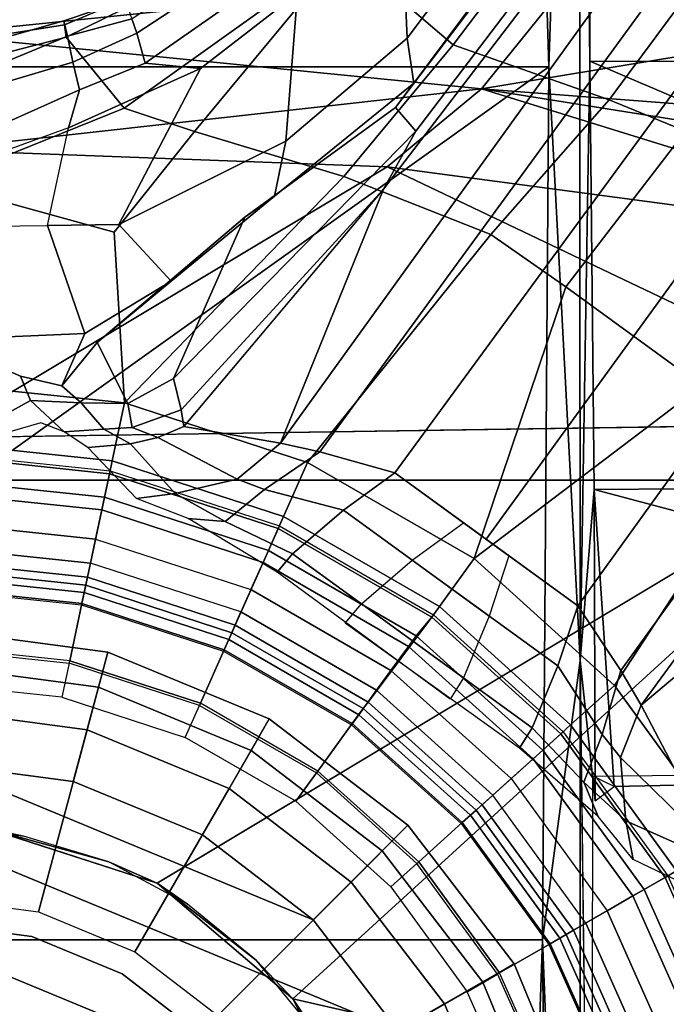
# Model space of a CAD drawing. Units: inches. Extents: x -72 to 72, y -29 to 30.
# Drawn here: x -30 to -29, y -13 to -12 of the extents above; entities that cross this region are included whole.
import ezdxf

# ---------------------------------------------------------------- set-up
doc = ezdxf.new("R2010")
doc.units = ezdxf.units.IN
doc.header["$LTSCALE"] = 12
doc.header["$MEASUREMENT"] = 0
for name, color, linetype in [('SEAT-BASE', 5, 'Continuous'), ('SEAT-CHASSIS', 5, 'Continuous'), ('SEAT-FABRIC', 5, 'Continuous'), ('SEAT-FRAME', 5, 'Continuous'), ('SEAT-SHAFT', 5, 'Continuous')]:
    doc.layers.add(name, color=color, linetype=linetype)

# ---------------------------------------------------------------- blocks, each defined once
blk = doc.blocks.new('1AERON2_B_TLIMANGL_ARMS_POSTUREFITSL_3T')
at = {"layer": 'SEAT-BASE'}
for points in [[(0.9039, 0, 1.6884), (0.9555, 0, 1.6884), (0.9347, -0.1978, 1.6884), (0.8842, -0.1871, 1.6884)], [(0.9347, -0.1978, 1.6884), (0.9381, -0.1985, 1.4876), (0.959, 0, 1.4876), (0.9555, 0, 1.6884)], [(0.959, 0, 1.4876), (1.0451, 0, 1.4876), (1.0224, -0.2164, 1.4876), (0.9381, -0.1985, 1.4876)], [(1.0616, 0, 8.1188), (1.0428, 0, 8.0743), (1.0201, -0.216, 8.0743), (1.0382, -0.2198, 8.1188)], [(1.0491, -0.2221, 1.4987), (1.0224, -0.2164, 1.4876), (1.0451, 0, 1.4876), (1.0725, 0, 1.4987)], [(1.1058, 0, 8.1372), (1.0616, 0, 8.1188), (1.0382, -0.2198, 8.1188), (1.0818, -0.2291, 8.1372)], [(1.0608, -0.2246, 1.5256), (1.0491, -0.2221, 1.4987), (1.0725, 0, 1.4987), (1.0845, 0, 1.5256)], [(1.0608, -0.2246, 1.5256), (1.0845, 0, 1.5256), (1.2446, 0, 6.1133), (1.2175, -0.2579, 6.1133)], [(1.1419, 0, 8.1372), (1.1058, 0, 8.1372), (1.0818, -0.2291, 8.1372), (1.117, -0.2366, 8.1372)], [(1.1419, 0, 8.1372), (1.117, -0.2366, 8.1372), (1.1598, -0.2457, 8.1196), (1.1856, 0, 8.1196)], [(1.1856, 0, 8.1196), (1.1598, -0.2457, 8.1196), (1.1786, -0.2497, 8.0765), (1.2048, 0, 8.0765)], [(1.2048, 0, 8.0765), (1.1786, -0.2497, 8.0765), (1.2132, -0.257, 7.0624), (1.2402, 0, 7.0624)], [(1.2597, 0, 6.9828), (1.2402, 0, 7.0624), (1.2132, -0.257, 7.0624), (1.2323, -0.2611, 6.9828)], [(1.2323, -0.2611, 6.9828), (1.3172, -0.2791, 6.8397), (1.3466, 0, 6.8397), (1.2597, 0, 6.9828)], [(1.4101, -0.0039, 6.3003), (1.3566, -0.1263, 6.1935), (1.3211, -0.1408, 6.1233), (1.2427, 0, 6.06)], [(1.2427, 0, 6.06), (1.3211, -0.1408, 6.1233), (1.2747, -0.1905, 5.9592), (1.2878, -0.1561, 6.0185)], [(1.3466, 0, 6.8397), (1.3172, -0.2791, 6.8397), (1.5686, -0.2637, 6.7098), (1.6399, -0.0039, 6.6517)], [(1.7507, -0.2788, 6.5979), (1.8553, -0.1934, 6.4886), (1.8054, 0, 6.5226), (1.6399, -0.0039, 6.6517)], [(1.8054, 0, 6.5226), (1.8553, -0.1934, 6.4886), (1.8737, -0.1906, 6.449), (1.8509, -0.0483, 6.4297)], [(1.4101, -0.0039, 6.3003), (1.4196, -0.2208, 6.2762), (1.3426, -0.1869, 6.1505), (1.3566, -0.1263, 6.1935)], [(1.4101, -0.0039, 6.3003), (1.5761, -0.0027, 6.2908), (1.5783, -0.1658, 6.2849), (1.4196, -0.2208, 6.2762)], [(1.5686, -0.2637, 6.7098), (1.7165, -0.382, 6.6391), (1.7507, -0.2788, 6.5979), (1.6399, -0.0039, 6.6517)], [(1.6638, -0.0361, 6.2657), (1.5761, -0.0027, 6.2908), (1.5783, -0.1658, 6.2849), (1.7222, -0.1967, 6.2534)], [(1.721, -0.0856, 6.2618), (1.7779, -0.213, 6.2593), (1.7222, -0.1967, 6.2534), (1.6638, -0.0361, 6.2657)], [(1.8459, -0.0723, 6.3664), (1.8509, -0.0483, 6.4297), (1.8737, -0.1906, 6.449), (1.8796, -0.1901, 6.3883)], [(1.8459, -0.0723, 6.3664), (1.8796, -0.1901, 6.3883), (1.8567, -0.1951, 6.3212), (1.8088, -0.079, 6.3048)], [(1.7826, -0.0824, 6.284), (1.8188, -0.2032, 6.2814), (1.7779, -0.213, 6.2593), (1.721, -0.0856, 6.2618)], [(1.7826, -0.0824, 6.284), (1.8088, -0.079, 6.3048), (1.8567, -0.1951, 6.3212), (1.8188, -0.2032, 6.2814)], [(1.3426, -0.1869, 6.1505), (1.3175, -0.2153, 6.0887), (1.3211, -0.1408, 6.1233), (1.3566, -0.1263, 6.1935)], [(1.3211, -0.1408, 6.1233), (1.3175, -0.2153, 6.0887), (1.2785, -0.2485, 5.8813), (1.2747, -0.1905, 5.9592)], [(1.5783, -0.1658, 6.2849), (1.5797, -0.271, 6.2723), (1.4963, -0.3478, 6.2525), (1.4196, -0.2208, 6.2762)], [(1.5783, -0.1658, 6.2849), (1.7222, -0.1967, 6.2534), (1.8095, -0.3909, 6.2319), (1.5797, -0.271, 6.2723)], [(0.9347, -0.1978, 1.6884), (0.8842, -0.1871, 1.6884), (0.8253, -0.3684, 1.6884), (0.8724, -0.3894, 1.6884)], [(1.406, -0.239, 6.181), (1.3164, -0.2839, 6.0349), (1.3175, -0.2153, 6.0887), (1.3426, -0.1869, 6.1505)], [(1.4196, -0.2208, 6.2762), (1.4963, -0.3478, 6.2525), (1.406, -0.239, 6.181), (1.3426, -0.1869, 6.1505)], [(0.8756, -0.3908, 1.4876), (0.8724, -0.3894, 1.6884), (0.9347, -0.1978, 1.6884), (0.9381, -0.1985, 1.4876)], [(1.0224, -0.2164, 1.4876), (0.9543, -0.4258, 1.4876), (0.8756, -0.3908, 1.4876), (0.9381, -0.1985, 1.4876)], [(1.2573, -0.2879, 5.4814), (1.2516, -0.225, 5.6198), (1.2747, -0.1905, 5.9592), (1.2785, -0.2485, 5.8813)], [(1.7222, -0.1967, 6.2534), (1.7779, -0.213, 6.2593), (1.8169, -0.3097, 6.2518), (1.8095, -0.3909, 6.2319)], [(1.7507, -0.2788, 6.5979), (1.9818, -0.6018, 6.5161), (2.0217, -0.5306, 6.4607), (1.8553, -0.1934, 6.4886)], [(1.8567, -0.1951, 6.3212), (1.8825, -0.2901, 6.2976), (1.8614, -0.2972, 6.2789), (1.8188, -0.2032, 6.2814)], [(2.0217, -0.5306, 6.4607), (1.9494, -0.3715, 6.4353), (1.8737, -0.1906, 6.449), (1.8553, -0.1934, 6.4886)], [(1.8567, -0.1951, 6.3212), (1.8796, -0.1901, 6.3883), (1.9103, -0.2803, 6.3617), (1.8825, -0.2901, 6.2976)], [(1.8737, -0.1906, 6.449), (1.9494, -0.3715, 6.4353), (1.9103, -0.2803, 6.3617), (1.8796, -0.1901, 6.3883)], [(1.0382, -0.2198, 8.1188), (1.0201, -0.216, 8.0743), (0.9523, -0.4249, 8.0743), (0.9691, -0.4324, 8.1188)], [(0.9793, -0.4369, 1.4987), (0.9543, -0.4258, 1.4876), (1.0224, -0.2164, 1.4876), (1.0491, -0.2221, 1.4987)], [(1.2785, -0.2485, 5.8813), (1.3175, -0.2153, 6.0887), (1.3164, -0.2839, 6.0349), (1.281, -0.2902, 5.8523)], [(1.7779, -0.213, 6.2593), (1.8188, -0.2032, 6.2814), (1.8614, -0.2972, 6.2789), (1.8169, -0.3097, 6.2518)], [(1.0818, -0.2291, 8.1372), (1.0382, -0.2198, 8.1188), (0.9691, -0.4324, 8.1188), (1.0098, -0.4505, 8.1372)], [(0.9903, -0.4418, 1.5256), (0.9793, -0.4369, 1.4987), (1.0491, -0.2221, 1.4987), (1.0608, -0.2246, 1.5256)], [(1.1366, -0.507, 6.1133), (0.9903, -0.4418, 1.5256), (1.0608, -0.2246, 1.5256), (1.2175, -0.2579, 6.1133)], [(1.0818, -0.2291, 8.1372), (1.117, -0.2366, 8.1372), (1.0427, -0.4652, 8.1372), (1.0098, -0.4505, 8.1372)], [(1.1768, -0.2966, 4.2123), (1.2516, -0.225, 5.6198), (1.2573, -0.2879, 5.4814), (1.184, -0.3538, 4.2595)], [(1.117, -0.2366, 8.1372), (1.0427, -0.4652, 8.1372), (1.0827, -0.483, 8.1196), (1.1598, -0.2457, 8.1196)], [(1.1598, -0.2457, 8.1196), (1.0827, -0.483, 8.1196), (1.1002, -0.4908, 8.0765), (1.1786, -0.2497, 8.0765)], [(1.3164, -0.2839, 6.0349), (1.406, -0.239, 6.181), (1.5904, -0.4564, 6.06), (1.3532, -0.3513, 6.0105)], [(1.406, -0.239, 6.181), (1.4963, -0.3478, 6.2525), (1.6213, -0.4998, 6.1793), (1.5904, -0.4564, 6.06)], [(1.2132, -0.257, 7.0624), (1.1786, -0.2497, 8.0765), (1.1002, -0.4908, 8.0765), (1.1326, -0.5052, 7.0624)], [(1.2323, -0.2611, 6.9828), (1.2132, -0.257, 7.0624), (1.1326, -0.5052, 7.0624), (1.1504, -0.5131, 6.9828)], [(1.281, -0.2902, 5.8523), (1.2664, -0.3282, 5.4975), (1.2573, -0.2879, 5.4814), (1.2785, -0.2485, 5.8813)], [(1.3172, -0.2791, 6.8397), (1.2323, -0.2611, 6.9828), (1.1504, -0.5131, 6.9828), (1.2297, -0.5484, 6.8397)], [(1.7165, -0.382, 6.6391), (1.5686, -0.2637, 6.7098), (1.3172, -0.2791, 6.8397), (1.6502, -0.602, 6.7006)], [(1.4963, -0.3478, 6.2525), (1.5797, -0.271, 6.2723), (1.7024, -0.5165, 6.2079), (1.6213, -0.4998, 6.1793)], [(1.8095, -0.3909, 6.2319), (1.9199, -0.5337, 6.2066), (1.7024, -0.5165, 6.2079), (1.5797, -0.271, 6.2723)], [(1.2573, -0.2879, 5.4814), (1.2664, -0.3282, 5.4975), (1.2053, -0.4448, 4.2842), (1.184, -0.3538, 4.2595)], [(1.3172, -0.2791, 6.8397), (1.2297, -0.5484, 6.8397), (1.5651, -0.818, 6.7366), (1.6502, -0.602, 6.7006)], [(1.3164, -0.2839, 6.0349), (1.3532, -0.3513, 6.0105), (1.3071, -0.3626, 5.7919), (1.281, -0.2902, 5.8523)], [(1.9818, -0.6018, 6.5161), (1.9818, -0.6018, 6.5161), (1.7507, -0.2788, 6.5979), (1.7165, -0.382, 6.6391)], [(1.1427, -0.4273, 4.0753), (1.1471, -0.3727, 4.0743), (1.1768, -0.2966, 4.2123), (1.184, -0.3538, 4.2595)], [(1.2824, -0.3665, 5.494), (1.2664, -0.3282, 5.4975), (1.281, -0.2902, 5.8523), (1.3071, -0.3626, 5.7919)], [(1.8614, -0.2972, 6.2789), (1.9711, -0.4644, 6.2577), (1.9559, -0.5077, 6.2224), (1.8169, -0.3097, 6.2518)], [(1.8614, -0.2972, 6.2789), (1.8825, -0.2901, 6.2976), (2.0086, -0.4756, 6.2874), (1.9711, -0.4644, 6.2577)], [(1.8169, -0.3097, 6.2518), (1.9559, -0.5077, 6.2224), (1.9199, -0.5337, 6.2066), (1.8095, -0.3909, 6.2319)], [(1.2824, -0.3665, 5.494), (1.2583, -0.5087, 4.3018), (1.2053, -0.4448, 4.2842), (1.2664, -0.3282, 5.4975)], [(1.184, -0.3538, 4.2595), (1.2053, -0.4448, 4.2842), (1.1901, -0.4853, 4.1852), (1.1427, -0.4273, 4.0753)], [(1.3071, -0.3626, 5.7919), (1.3532, -0.3513, 6.0105), (1.7173, -0.7076, 5.8711), (1.6317, -0.6604, 5.6622)], [(1.5904, -0.4564, 6.06), (1.7517, -0.6778, 6.004), (1.7173, -0.7076, 5.8711), (1.3532, -0.3513, 6.0105)], [(0.8253, -0.3684, 1.6884), (0.8724, -0.3894, 1.6884), (0.773, -0.5616, 1.6884), (0.7313, -0.5313, 1.6884)], [(1.0683, -0.5039, 3.9611), (1.1471, -0.3727, 4.0743), (1.1427, -0.4273, 4.0753), (1.0953, -0.5265, 4.0207)], [(1.6317, -0.6604, 5.6622), (1.2583, -0.5087, 4.3018), (1.2824, -0.3665, 5.494), (1.457, -0.5134, 5.5781)], [(1.2824, -0.3665, 5.494), (1.2824, -0.3665, 5.494), (1.3071, -0.3626, 5.7919), (1.6317, -0.6604, 5.6622)], [(0.773, -0.5616, 1.6884), (0.7758, -0.5637, 1.4876), (0.8756, -0.3908, 1.4876), (0.8724, -0.3894, 1.6884)], [(0.8756, -0.3908, 1.4876), (0.9543, -0.4258, 1.4876), (0.8455, -0.6143, 1.4876), (0.7758, -0.5637, 1.4876)], [(1.6502, -0.602, 6.7006), (1.8442, -0.7627, 6.6264), (1.9818, -0.6018, 6.5161), (1.7165, -0.382, 6.6391)], [(0.9691, -0.4324, 8.1188), (0.9523, -0.4249, 8.0743), (0.8437, -0.613, 8.0743), (0.8586, -0.6238, 8.1188)], [(0.8676, -0.6304, 1.4987), (0.8455, -0.6143, 1.4876), (0.9543, -0.4258, 1.4876), (0.9793, -0.4369, 1.4987)], [(1.0098, -0.4505, 8.1372), (0.9691, -0.4324, 8.1188), (0.8586, -0.6238, 8.1188), (0.8946, -0.65, 8.1372)], [(1.1901, -0.4853, 4.1852), (1.1593, -0.6015, 4.1108), (1.0953, -0.5265, 4.0207), (1.1427, -0.4273, 4.0753)], [(0.8773, -0.6374, 1.5256), (0.8676, -0.6304, 1.4987), (0.9793, -0.4369, 1.4987), (0.9903, -0.4418, 1.5256)], [(0.8773, -0.6374, 1.5256), (0.9903, -0.4418, 1.5256), (1.1366, -0.507, 6.1133), (1.0057, -0.7338, 6.1133)], [(1.2453, -0.5667, 4.1832), (1.1901, -0.4853, 4.1852), (1.2053, -0.4448, 4.2842), (1.2583, -0.5087, 4.3018)], [(1.0427, -0.4652, 8.1372), (1.0098, -0.4505, 8.1372), (0.8946, -0.65, 8.1372), (0.9238, -0.6712, 8.1372)], [(1.7875, -0.7046, 6.1381), (1.7517, -0.6778, 6.004), (1.5904, -0.4564, 6.06), (1.6213, -0.4998, 6.1793)], [(1.0427, -0.4652, 8.1372), (0.9238, -0.6712, 8.1372), (0.9592, -0.6969, 8.1196), (1.0827, -0.483, 8.1196)], [(1.0827, -0.483, 8.1196), (0.9592, -0.6969, 8.1196), (0.9747, -0.7082, 8.0765), (1.1002, -0.4908, 8.0765)], [(1.1002, -0.4908, 8.0765), (0.9747, -0.7082, 8.0765), (1.0021, -0.7312, 7.0624), (1.1326, -0.5052, 7.0624)], [(1.1593, -0.6015, 4.1108), (1.1901, -0.4853, 4.1852), (1.2453, -0.5667, 4.1832), (1.2144, -0.6768, 4.119)], [(1.0683, -0.5039, 3.9611), (1.0953, -0.5265, 4.0207), (0.9127, -0.7779, 4.0207), (0.8814, -0.7581, 3.9611)], [(1.1504, -0.5131, 6.9828), (1.1326, -0.5052, 7.0624), (1.0021, -0.7312, 7.0624), (1.0179, -0.7426, 6.9828)], [(1.7024, -0.5165, 6.2079), (1.8538, -0.6949, 6.156), (1.7875, -0.7046, 6.1381), (1.6213, -0.4998, 6.1793)], [(1.2297, -0.5484, 6.8397), (1.1504, -0.5131, 6.9828), (1.0179, -0.7426, 6.9828), (1.0882, -0.7937, 6.8397)], [(1.2583, -0.5087, 4.3018), (10.212, -6.9666, 3.2423), (10.0935, -7.0222, 3.1616), (1.2453, -0.5667, 4.1832)], [(1.2583, -0.5087, 4.3018), (1.6317, -0.6604, 5.6622), (8.3276, -5.7822, 3.9879), (10.212, -6.9666, 3.2423)], [(1.9199, -0.5337, 6.2066), (2.0432, -0.6869, 6.1669), (1.8538, -0.6949, 6.156), (1.7024, -0.5165, 6.2079)], [(0.7313, -0.5313, 1.6884), (0.773, -0.5616, 1.6884), (0.6399, -0.7094, 1.6884), (0.6054, -0.6711, 1.6884)], [(0.9127, -0.7779, 4.0207), (1.0953, -0.5265, 4.0207), (1.1593, -0.6015, 4.1108), (1.0038, -0.8156, 4.1108)], [(1.5651, -0.818, 6.7366), (1.2297, -0.5484, 6.8397), (1.0882, -0.7937, 6.8397), (1.4879, -0.9283, 6.7516)], [(0.6399, -0.7094, 1.6884), (0.6422, -0.712, 1.4876), (0.7758, -0.5637, 1.4876), (0.773, -0.5616, 1.6884)], [(0.7758, -0.5637, 1.4876), (0.8455, -0.6143, 1.4876), (0.6999, -0.776, 1.4876), (0.6422, -0.712, 1.4876)], [(1.2144, -0.6768, 4.119), (1.2453, -0.5667, 4.1832), (10.0935, -7.0222, 3.1616), (10.0057, -7.1175, 3.1096)], [(0.9934, -0.604, 3.9611), (1.0218, -0.6276, 4.0207), (0.8392, -0.879, 4.0207), (0.8094, -0.8603, 3.9611)], [(1.1593, -0.6015, 4.1108), (1.2144, -0.6768, 4.119), (1.0924, -0.8447, 4.119), (1.0038, -0.8156, 4.1108)], [(1.7632, -0.9924, 6.6746), (1.8442, -0.7627, 6.6264), (1.6502, -0.602, 6.7006), (1.5651, -0.818, 6.7366)], [(1.8442, -0.7627, 6.6264), (11.0112, -7.713, 4.1389), (10.6876, -7.3537, 4.2077), (1.9818, -0.6018, 6.5161)], [(0.8437, -0.613, 8.0743), (0.6984, -0.7744, 8.0743), (0.7107, -0.7881, 8.1188), (0.8586, -0.6238, 8.1188)], [(0.7182, -0.7964, 1.4987), (0.6999, -0.776, 1.4876), (0.8455, -0.6143, 1.4876), (0.8676, -0.6304, 1.4987)], [(0.8586, -0.6238, 8.1188), (0.7107, -0.7881, 8.1188), (0.7405, -0.8212, 8.1372), (0.8946, -0.65, 8.1372)], [(0.7262, -0.8053, 1.5256), (0.7182, -0.7964, 1.4987), (0.8676, -0.6304, 1.4987), (0.8773, -0.6374, 1.5256)], [(1.0858, -0.7026, 4.1108), (0.9303, -0.9167, 4.1108), (0.8392, -0.879, 4.0207), (1.0218, -0.6276, 4.0207)], [(1.0057, -0.7338, 6.1133), (0.8334, -0.9243, 6.1133), (0.7262, -0.8053, 1.5256), (0.8773, -0.6374, 1.5256)], [(0.9238, -0.6712, 8.1372), (0.8946, -0.65, 8.1372), (0.7405, -0.8212, 8.1372), (0.7646, -0.8479, 8.1372)], [(1.7173, -0.7076, 5.8711), (8.366, -5.7674, 4.1787), (8.3276, -5.7822, 3.9879), (1.6317, -0.6604, 5.6622)], [(0.6399, -0.7094, 1.6884), (0.6054, -0.6711, 1.6884), (0.4512, -0.7831, 1.6884), (0.477, -0.8278, 1.6884)], [(0.9592, -0.6969, 8.1196), (0.9238, -0.6712, 8.1372), (0.7646, -0.8479, 8.1372), (0.7939, -0.8805, 8.1196)], [(1.2144, -0.6768, 4.119), (10.0057, -7.1175, 3.1096), (9.9373, -7.2199, 3.0957), (1.1167, -0.8113, 4.119)], [(1.7173, -0.7076, 5.8711), (1.7517, -0.6778, 6.004), (8.4075, -5.7367, 4.297), (8.366, -5.7674, 4.1787)], [(1.7875, -0.7046, 6.1381), (8.4414, -5.6689, 4.4046), (8.4075, -5.7367, 4.297), (1.7517, -0.6778, 6.004)], [(1.8538, -0.6949, 6.156), (7.4769, -4.922, 4.7054), (7.3701, -4.8696, 4.6837), (1.7875, -0.7046, 6.1381)], [(1.8538, -0.6949, 6.156), (2.0432, -0.6869, 6.1669), (7.9302, -5.1715, 4.6181), (7.4769, -4.922, 4.7054)], [(0.4787, -0.8308, 1.4876), (0.477, -0.8278, 1.6884), (0.6399, -0.7094, 1.6884), (0.6422, -0.712, 1.4876)], [(0.9747, -0.7082, 8.0765), (0.9592, -0.6969, 8.1196), (0.7939, -0.8805, 8.1196), (0.8067, -0.8947, 8.0765)], [(0.8304, -0.921, 7.0624), (1.0021, -0.7312, 7.0624), (0.9747, -0.7082, 8.0765), (0.8067, -0.8947, 8.0765)], [(1.0858, -0.7026, 4.1108), (1.141, -0.7779, 4.119), (1.019, -0.9459, 4.119), (0.9303, -0.9167, 4.1108)], [(0.4787, -0.8308, 1.4876), (0.6422, -0.712, 1.4876), (0.6999, -0.776, 1.4876), (0.5218, -0.9054, 1.4876)], [(1.0179, -0.7426, 6.9828), (1.0021, -0.7312, 7.0624), (0.8304, -0.921, 7.0624), (0.8435, -0.9355, 6.9828)], [(1.0882, -0.7937, 6.8397), (1.0179, -0.7426, 6.9828), (0.8435, -0.9355, 6.9828), (0.9016, -1.0001, 6.8397)], [(10.9221, -7.7762, 4.1776), (11.0112, -7.713, 4.1389), (1.8442, -0.7627, 6.6264), (1.7632, -0.9924, 6.6746)], [(0.6984, -0.7744, 8.0743), (0.5206, -0.9035, 8.0743), (0.5299, -0.9195, 8.1188), (0.7107, -0.7881, 8.1188)], [(0.5355, -0.9291, 1.4987), (0.5218, -0.9054, 1.4876), (0.6999, -0.776, 1.4876), (0.7182, -0.7964, 1.4987)], [(0.4512, -0.7831, 1.6884), (0.477, -0.8278, 1.6884), (0.293, -0.9097, 1.6884), (0.277, -0.8607, 1.6884)], [(0.7107, -0.7881, 8.1188), (0.5299, -0.9195, 8.1188), (0.5521, -0.958, 8.1372), (0.7405, -0.8212, 8.1372)], [(0.5415, -0.9395, 1.5256), (0.5355, -0.9291, 1.4987), (0.7182, -0.7964, 1.4987), (0.7262, -0.8053, 1.5256)], [(1.3426, -1.1283, 6.7516), (1.0882, -0.7937, 6.8397), (0.9016, -1.0001, 6.8397), (1.2616, -1.2357, 6.7366)], [(1.0882, -0.7937, 6.8397), (1.3426, -1.1283, 6.7516), (1.4879, -0.9283, 6.7516), (1.0882, -0.7937, 6.8397)], [(0.6216, -1.0783, 6.1133), (0.5415, -0.9395, 1.5256), (0.7262, -0.8053, 1.5256), (0.8334, -0.9243, 6.1133)], [(0.7405, -0.8212, 8.1372), (0.7646, -0.8479, 8.1372), (0.5702, -0.9892, 8.1372), (0.5521, -0.958, 8.1372)], [(1.1167, -0.8113, 4.119), (9.9373, -7.2199, 3.0957), (9.861, -7.3166, 3.1096), (1.019, -0.9459, 4.119)], [(1.4879, -0.9283, 6.7516), (1.7169, -1.1045, 6.6862), (1.7632, -0.9924, 6.6746), (1.5651, -0.818, 6.7366)], [(0.293, -0.9097, 1.6884), (0.294, -0.913, 1.4876), (0.4787, -0.8308, 1.4876), (0.477, -0.8278, 1.6884)], [(0.4787, -0.8308, 1.4876), (0.5218, -0.9054, 1.4876), (0.3207, -0.995, 1.4876), (0.294, -0.913, 1.4876)], [(0.7939, -0.8805, 8.1196), (0.7646, -0.8479, 8.1372), (0.5702, -0.9892, 8.1372), (0.592, -1.0271, 8.1196)], [(0.8392, -0.879, 4.0207), (0.7595, -0.9547, 4.0753), (0.7089, -0.9758, 4.0743), (0.8094, -0.8603, 3.9611)], [(0.8067, -0.8947, 8.0765), (0.7939, -0.8805, 8.1196), (0.592, -1.0271, 8.1196), (0.6016, -1.0437, 8.0765)], [(0.7595, -0.9547, 4.0753), (0.8392, -0.879, 4.0207), (0.9303, -0.9167, 4.1108), (0.8293, -0.9819, 4.1852)], [(0.8304, -0.921, 7.0624), (0.8067, -0.8947, 8.0765), (0.6016, -1.0437, 8.0765), (0.6193, -1.0744, 7.0624)], [(0.3291, -1.021, 1.4987), (0.3207, -0.995, 1.4876), (0.5218, -0.9054, 1.4876), (0.5355, -0.9291, 1.4987)], [(0.5206, -0.9035, 8.0743), (0.3223, -0.9918, 8.0743), (0.3257, -1.0104, 8.1188), (0.5299, -0.9195, 8.1188)], [(0.5299, -0.9195, 8.1188), (0.3257, -1.0104, 8.1188), (0.3417, -1.0517, 8.1372), (0.5521, -0.958, 8.1372)], [(0.8435, -0.9355, 6.9828), (0.8304, -0.921, 7.0624), (0.6193, -1.0744, 7.0624), (0.6291, -1.0913, 6.9828)], [(1.019, -0.9459, 4.119), (0.9238, -1.0093, 4.1832), (0.8293, -0.9819, 4.1852), (0.9303, -0.9167, 4.1108)], [(0.3328, -1.0324, 1.5256), (0.3291, -1.021, 1.4987), (0.5355, -0.9291, 1.4987), (0.5415, -0.9395, 1.5256)], [(0.6216, -1.0783, 6.1133), (0.3816, -1.185, 6.1133), (0.3328, -1.0324, 1.5256), (0.5415, -0.9395, 1.5256)], [(0.9016, -1.0001, 6.8397), (0.8435, -0.9355, 6.9828), (0.6291, -1.0913, 6.9828), (0.6725, -1.1665, 6.8397)], [(1.4879, -0.9283, 6.7516), (1.3426, -1.1283, 6.7516), (1.581, -1.2915, 6.6862), (1.7169, -1.1045, 6.6862)], [(0.7024, -1.0167, 4.2595), (0.6457, -1.0275, 4.2123), (0.7089, -0.9758, 4.0743), (0.7595, -0.9547, 4.0753)], [(0.7595, -0.9547, 4.0753), (0.8293, -0.9819, 4.1852), (0.7955, -1.0088, 4.2842), (0.7024, -1.0167, 4.2595)], [(0.9238, -1.0093, 4.1832), (1.019, -0.9459, 4.119), (9.861, -7.3166, 3.1096), (9.7976, -7.4295, 3.1616)], [(0.5702, -0.9892, 8.1372), (0.5521, -0.958, 8.1372), (0.3417, -1.0517, 8.1372), (0.3529, -1.086, 8.1372)], [(0.8726, -1.0395, 4.3018), (0.7955, -1.0088, 4.2842), (0.8293, -0.9819, 4.1852), (0.9238, -1.0093, 4.1832)], [(0.592, -1.0271, 8.1196), (0.5702, -0.9892, 8.1372), (0.3529, -1.086, 8.1372), (0.3664, -1.1276, 8.1196)], [(10.8603, -7.8897, 4.1833), (10.9221, -7.7762, 4.1776), (1.7632, -0.9924, 6.6746), (1.7169, -1.1045, 6.6862)], [(0.7024, -1.0167, 4.2595), (0.7955, -1.0088, 4.2842), (0.7035, -1.1029, 5.4975), (0.6624, -1.1068, 5.4814)], [(1.0825, -1.3834, 6.7006), (1.2616, -1.2357, 6.7366), (0.9016, -1.0001, 6.8397), (0.6725, -1.1665, 6.8397)], [(0.7035, -1.1029, 5.4975), (0.7955, -1.0088, 4.2842), (0.8726, -1.0395, 4.3018), (0.7448, -1.1064, 5.494)], [(0.9238, -1.0093, 4.1832), (9.7976, -7.4295, 3.1616), (9.7813, -7.5593, 3.2423), (0.8726, -1.0395, 4.3018)], [(0.6016, -1.0437, 8.0765), (0.592, -1.0271, 8.1196), (0.3664, -1.1276, 8.1196), (0.3723, -1.1459, 8.0765)], [(0.7024, -1.0167, 4.2595), (0.6624, -1.1068, 5.4814), (0.6008, -1.1208, 5.6198), (0.6457, -1.0275, 4.2123)], [(0.9386, -1.2271, 5.5781), (0.7448, -1.1064, 5.494), (0.8726, -1.0395, 4.3018), (1.1323, -1.3477, 5.6622)], [(1.1323, -1.3477, 5.6622), (0.8726, -1.0395, 4.3018), (9.7813, -7.5593, 3.2423), (8.0726, -6.1332, 3.9879)], [(0.3833, -1.1795, 7.0624), (0.6193, -1.0744, 7.0624), (0.6016, -1.0437, 8.0765), (0.3723, -1.1459, 8.0765)], [(0.6291, -1.0913, 6.9828), (0.6193, -1.0744, 7.0624), (0.3833, -1.1795, 7.0624), (0.3893, -1.1981, 6.9828)]]:
    blk.add_3dface(points, dxfattribs=at)
at = {"layer": 'SEAT-CHASSIS'}
for points, invisible_edges in [([(0.6108, -0.3272, 11.3622), (1.2658, 0, 11.3622), (1.2879, -1.4555, 11.3597)], 1), ([(0.6913, -0.0776, 11.3622), (1.2658, 0, 11.3622), (0.6108, -0.3272, 11.3622)], 3)]:
    blk.add_3dface(points, dxfattribs=dict(at, invisible_edges=invisible_edges))
for points in [[(0.6801, -0.1306, 12.6434), (0.6929, 0, 12.6434), (0.6913, -0.0776, 11.3622)], [(1.2658, 0, 11.3622), (1.6895, 0.0005, 11.3578), (1.6644, -0.6658, 11.3576)], [(1.2658, 0, 11.3622), (1.6644, -0.6658, 11.3576), (1.2879, -1.4555, 11.3597)], [(1.7793, -0.8046, 11.3277), (1.6644, -0.6658, 11.3576), (1.6895, 0.0005, 11.3578)], [(1.7793, -0.8046, 11.3277), (1.6895, 0.0005, 11.3578), (1.8595, 0, 11.3279)], [(1.7793, -0.8046, 11.3277), (1.8595, 0, 11.3279), (1.9569, -0.9474, 11.2976)], [(1.9569, -0.9474, 11.2976), (1.8595, 0, 11.3279), (2.0936, 0, 11.3184)], [(0.6913, -0.0776, 11.3622), (0.6108, -0.3272, 11.3622), (0.642, -0.2561, 12.6434)], [(0.642, -0.2561, 12.6434), (0.6801, -0.1306, 12.6434), (0.6913, -0.0776, 11.3622)], [(0.5801, -0.3718, 12.6434), (0.642, -0.2561, 12.6434), (0.6108, -0.3272, 11.3622)], [(0.4409, -0.527, 11.3622), (0.4969, -0.4733, 12.6434), (0.6108, -0.3272, 11.3622)], [(1.2879, -1.4555, 11.3597), (0.4409, -0.527, 11.3622), (0.6108, -0.3272, 11.3622)], [(0.4969, -0.4733, 12.6434), (0.5801, -0.3718, 12.6434), (0.6108, -0.3272, 11.3622)], [(0.3955, -0.5565, 12.6434), (0.4969, -0.4733, 12.6434), (0.4409, -0.527, 11.3622)], [(0.2074, -0.6466, 11.3622), (0.2797, -0.6183, 12.6434), (0.4409, -0.527, 11.3622)], [(0.2074, -0.6466, 11.3622), (0.4409, -0.527, 11.3622), (0.2755, -1.2502, 11.3594)], [(0.2755, -1.2502, 11.3594), (0.4409, -0.527, 11.3622), (1.2879, -1.4555, 11.3597)], [(0.2797, -0.6183, 12.6434), (0.3955, -0.5565, 12.6434), (0.4409, -0.527, 11.3622)], [(1.2879, -1.4555, 11.3597), (1.6644, -0.6658, 11.3576), (1.5453, -1.5593, 11.3572)], [(1.6644, -0.6658, 11.3576), (1.7793, -0.8046, 11.3277), (1.5453, -1.5593, 11.3572)], [(1.7793, -0.8046, 11.3277), (1.6379, -1.691, 11.3147), (1.5453, -1.5593, 11.3572)], [(1.6379, -1.691, 11.3147), (1.7793, -0.8046, 11.3277), (1.7017, -1.8149, 11.287)], [(1.7017, -1.8149, 11.287), (1.7793, -0.8046, 11.3277), (1.9511, -1.8438, 11.2381)], [(1.9511, -1.8438, 11.2381), (1.7793, -0.8046, 11.3277), (1.9569, -0.9474, 11.2976)]]:
    blk.add_3dface(points, dxfattribs=at)
at = {"layer": 'SEAT-FABRIC'}
for points in [[(0.2071, -8.6124, 18.8415), (1.2035, -8.6123, 18.9058), (1.2035, 8.6123, 18.9058), (0.2071, 8.6124, 18.8415)], [(2.8004, -8.5493, 18.9354), (2.8004, 8.5493, 18.9354), (1.2035, 8.6123, 18.9058), (1.2035, -8.6123, 18.9058)]]:
    blk.add_3dface(points, dxfattribs=at)
at = {"layer": 'SEAT-FRAME'}
for points in [[(0.5275, 0.8941, 14.7125), (1.8116, -0.9032, 14.6991), (1.8116, 0.9032, 14.6991)], [(2.7461, -0.875, 14.6528), (1.8116, 0.9032, 14.6991), (1.8116, -0.9032, 14.6991)], [(2.7461, -0.875, 14.6528), (2.7461, 0.875, 14.6528), (1.8116, 0.9032, 14.6991)], [(-0.7752, -0.8484, 14.6452), (0.5275, -0.8941, 14.7125), (0.5275, 0.8941, 14.7125)], [(-0.7752, 0.8484, 14.6452), (-0.7752, -0.8484, 14.6452), (0.5275, 0.8941, 14.7125)], [(1.8116, -0.9032, 14.6991), (0.5275, 0.8941, 14.7125), (0.5275, -0.8941, 14.7125)], [(-0.7752, -0.8484, 14.6452), (-0.7752, -0.8484, 14.6452), (-0.6745, -0.9061, 14.6448), (0.5275, -0.8941, 14.7125)], [(2.7461, -0.875, 14.6528), (2.7461, -0.875, 14.6528), (1.8116, -0.9032, 14.6991), (3.1551, -0.9481, 14.5603)], [(0.9382, -0.9493, 14.6541), (0.9382, -0.9493, 14.6541), (0.5275, -0.8941, 14.7125), (-0.8833, -0.9502, 14.5665)], [(-0.6745, -0.9061, 14.6448), (-0.6745, -0.9061, 14.6448), (-0.8833, -0.9502, 14.5665), (0.5275, -0.8941, 14.7125)], [(0.5275, -0.8941, 14.7125), (0.5275, -0.8941, 14.7125), (0.9382, -0.9493, 14.6541), (1.8116, -0.9032, 14.6991)], [(1.8116, -0.9032, 14.6991), (1.8116, -0.9032, 14.6991), (0.9382, -0.9493, 14.6541), (3.1551, -0.9481, 14.5603)], [(-0.8833, -0.9502, 14.5665), (-0.8833, -0.9502, 14.5665), (-0.5143, -0.9676, 14.1051), (0.9382, -0.9493, 14.6541)], [(0.7321, -0.9716, 14.1736), (0.7321, -0.9716, 14.1736), (1.1898, -0.9699, 14.3792), (0.9382, -0.9493, 14.6541)], [(0.9382, -0.9493, 14.6541), (0.9382, -0.9493, 14.6541), (1.8199, -0.964, 14.5115), (3.1551, -0.9481, 14.5603)], [(1.1898, -0.9699, 14.3792), (1.1898, -0.9699, 14.3792), (1.8199, -0.964, 14.5115), (0.9382, -0.9493, 14.6541)], [(2.7255, -0.9633, 14.4735), (2.7255, -0.9633, 14.4735), (3.1551, -0.9481, 14.5603), (1.8199, -0.964, 14.5115)], [(1.1898, -0.9699, 14.3792), (1.1898, -0.9699, 14.3792), (0.7321, -0.9716, 14.1736), (0.7528, -0.9997, 14.166)], [(0.7855, -2.4927, 14.141), (0.7528, -0.9997, 14.166), (0.7683, -0.968, 14.113)], [(0.7855, -2.4927, 14.141), (0.7855, -2.4927, 14.141), (1.1898, -0.9699, 14.3792), (0.7528, -0.9997, 14.166)], [(1.1898, -0.9699, 14.3792), (1.1898, -0.9699, 14.3792), (0.7855, -2.4927, 14.141), (1.2008, -2.4107, 14.339)], [(1.2008, -2.4107, 14.339), (1.2008, -2.4107, 14.339), (1.8199, -0.964, 14.5115), (1.1898, -0.9699, 14.3792)], [(1.8199, -0.964, 14.5115), (1.8199, -0.964, 14.5115), (1.2008, -2.4107, 14.339), (1.8181, -2.3643, 14.4658)], [(2.7255, -0.9633, 14.4735), (2.7255, -0.9633, 14.4735), (1.8181, -2.3643, 14.4658), (2.0601, -3.7447, 14.3905)], [(1.8199, -0.964, 14.5115), (1.8199, -0.964, 14.5115), (1.8181, -2.3643, 14.4658), (2.7255, -0.9633, 14.4735)]]:
    blk.add_3dface(points, dxfattribs=at)
at = {"layer": 'SEAT-FRAME', "invisible_edges": 4}
for points in [[(0.9382, -0.9493, 14.6541), (0.9382, -0.9493, 14.6541), (-0.5143, -0.9676, 14.1051), (0.7321, -0.9716, 14.1736)], [(0.7683, -0.968, 14.113), (0.7683, -0.968, 14.113), (0.7321, -0.9716, 14.1736), (-0.5143, -0.9676, 14.1051)]]:
    blk.add_3dface(points, dxfattribs=at)
at = {"layer": 'SEAT-SHAFT'}
for points in [[(0.3937, 0.6819, 0.715), (0.5568, 0.5568, 0.715), (0, -0.7874, 0.715), (-0.2038, -0.7606, 0.715)], [(0.6819, 0.3937, 0.715), (0.2038, -0.7606, 0.715), (0, -0.7874, 0.715), (0.5568, 0.5568, 0.715)], [(0.6819, 0.3937, 0.715), (0.7606, 0.2038, 0.715), (0.3937, -0.6819, 0.715), (0.2038, -0.7606, 0.715)], [(0.7874, 0, 0.715), (0.5568, -0.5568, 0.715), (0.3937, -0.6819, 0.715), (0.7606, 0.2038, 0.715)], [(0.551, 0, 13.0509), (0.5322, -0.1426, 13.0509), (0.5322, -0.1426, 7.9178), (0.551, 0, 7.9178)], [(0.7874, 0, 0.715), (0.7606, -0.2038, 0.715), (0.6819, -0.3937, 0.715), (0.5568, -0.5568, 0.715)], [(0.5888, 0, 8.2741), (0.5687, -0.1524, 8.2741), (0.8366, -0.2242, 8.2741), (0.8661, 0, 8.2741)], [(0.7874, 0, 1.9514), (0.7606, -0.2038, 1.9514), (0.7606, -0.2038, 0.715), (0.7874, 0, 0.715)], [(0.9308, 0, 2.4425), (0.8991, -0.2409, 2.4425), (0.7606, -0.2038, 1.9514), (0.7874, 0, 1.9514)], [(0.8661, 0, 8.2741), (0.8366, -0.2242, 8.2741), (0.9507, -0.2547, 8.1559), (0.9843, 0, 8.1559)], [(0.9843, 0, 8.0772), (0.9507, -0.2547, 8.0772), (0.8991, -0.2409, 2.4425), (0.9308, 0, 2.4425)], [(0.9843, 0, 8.1559), (0.9507, -0.2547, 8.1559), (0.9507, -0.2547, 8.0772), (0.9843, 0, 8.0772)], [(0.5322, -0.1426, 13.0509), (0.4772, -0.2755, 13.0509), (0.4772, -0.2755, 7.9178), (0.5322, -0.1426, 7.9178)], [(0.5687, -0.1524, 8.2741), (0.5099, -0.2944, 8.2741), (0.7501, -0.4331, 8.2741), (0.8366, -0.2242, 8.2741)], [(0.7606, -0.2038, 1.9514), (0.6819, -0.3937, 1.9514), (0.6819, -0.3937, 0.715), (0.7606, -0.2038, 0.715)], [(0.8991, -0.2409, 2.4425), (0.8061, -0.4654, 2.4425), (0.6819, -0.3937, 1.9514), (0.7606, -0.2038, 1.9514)], [(0.8366, -0.2242, 8.2741), (0.7501, -0.4331, 8.2741), (0.8524, -0.4921, 8.1559), (0.9507, -0.2547, 8.1559)], [(0.9507, -0.2547, 8.0772), (0.8524, -0.4921, 8.0772), (0.8061, -0.4654, 2.4425), (0.8991, -0.2409, 2.4425)], [(0.9507, -0.2547, 8.1559), (0.8524, -0.4921, 8.1559), (0.8524, -0.4921, 8.0772), (0.9507, -0.2547, 8.0772)], [(0.4772, -0.2755, 13.0509), (0.3896, -0.3896, 13.0509), (0.3896, -0.3896, 7.9178), (0.4772, -0.2755, 7.9178)], [(0.5099, -0.2944, 8.2741), (0.4163, -0.4163, 8.2741), (0.6125, -0.6125, 8.2741), (0.7501, -0.4331, 8.2741)], [(0.6819, -0.3937, 1.9514), (0.5568, -0.5568, 1.9514), (0.5568, -0.5568, 0.715), (0.6819, -0.3937, 0.715)], [(0.8061, -0.4654, 2.4425), (0.6582, -0.6582, 2.4425), (0.5568, -0.5568, 1.9514), (0.6819, -0.3937, 1.9514)], [(0.4163, -0.4163, 8.2741), (0.2944, -0.5099, 8.2741), (0.4331, -0.7501, 8.2741), (0.6125, -0.6125, 8.2741)], [(0.7501, -0.4331, 8.2741), (0.6125, -0.6125, 8.2741), (0.696, -0.696, 8.1559), (0.8524, -0.4921, 8.1559)], [(0.8524, -0.4921, 8.0772), (0.696, -0.696, 8.0772), (0.6582, -0.6582, 2.4425), (0.8061, -0.4654, 2.4425)], [(0.8524, -0.4921, 8.1559), (0.696, -0.696, 8.1559), (0.696, -0.696, 8.0772), (0.8524, -0.4921, 8.0772)], [(0.2944, -0.5099, 8.2741), (0.1524, -0.5687, 8.2741), (0.2242, -0.8366, 8.2741), (0.4331, -0.7501, 8.2741)], [(0.5568, -0.5568, 1.9514), (0.3937, -0.6819, 1.9514), (0.3937, -0.6819, 0.715), (0.5568, -0.5568, 0.715)], [(0.6582, -0.6582, 2.4425), (0.4654, -0.8061, 2.4425), (0.3937, -0.6819, 1.9514), (0.5568, -0.5568, 1.9514)], [(0.6125, -0.6125, 8.2741), (0.4331, -0.7501, 8.2741), (0.4921, -0.8524, 8.1559), (0.696, -0.696, 8.1559)], [(0.696, -0.696, 8.0772), (0.4921, -0.8524, 8.0772), (0.4654, -0.8061, 2.4425), (0.6582, -0.6582, 2.4425)], [(0.4654, -0.8061, 2.4425), (0.2409, -0.8991, 2.4425), (0.2038, -0.7606, 1.9514), (0.3937, -0.6819, 1.9514)], [(0.696, -0.696, 8.1559), (0.4921, -0.8524, 8.1559), (0.4921, -0.8524, 8.0772), (0.696, -0.696, 8.0772)], [(0.4331, -0.7501, 8.2741), (0.2242, -0.8366, 8.2741), (0.2547, -0.9507, 8.1559), (0.4921, -0.8524, 8.1559)], [(0.4921, -0.8524, 8.0772), (0.2547, -0.9507, 8.0772), (0.2409, -0.8991, 2.4425), (0.4654, -0.8061, 2.4425)], [(0.4921, -0.8524, 8.1559), (0.2547, -0.9507, 8.1559), (0.2547, -0.9507, 8.0772), (0.4921, -0.8524, 8.0772)]]:
    blk.add_3dface(points, dxfattribs=at)

msp = doc.modelspace()

# ---------------------------------------------------------------- block references
at = {"rotation": 90}
msp.add_blockref('1AERON2_B_TLIMANGL_ARMS_POSTUREFITSL_3T', (-29.947, -13.7618), dxfattribs=at)

doc.saveas('drawing.dxf')
